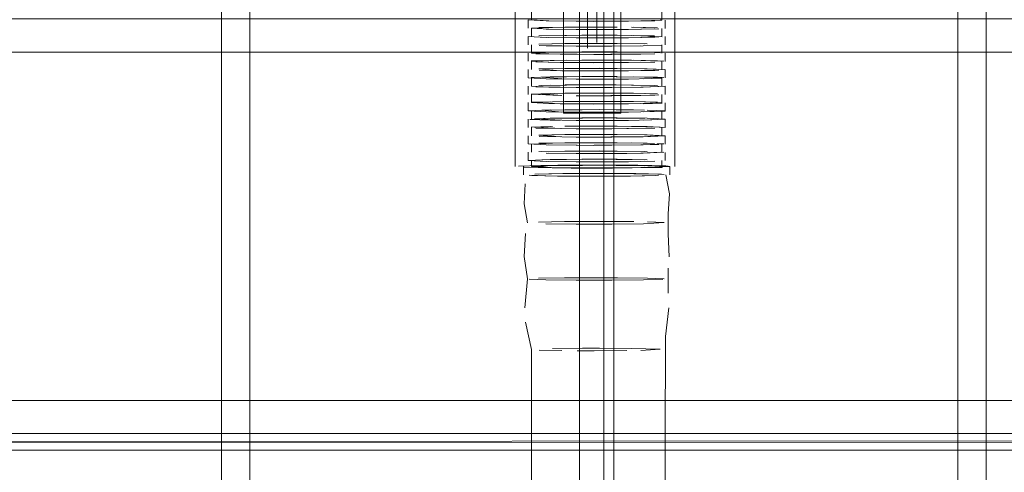
# Model space of a CAD drawing. Units: metres. Extents: x 1.72 to 4.12, y -2.44 to -0.15.
# Drawn here: x 2.79 to 2.85, y -1.8 to -1.77 of the extents above; entities that cross this region are included whole.
import ezdxf

# ---------------------------------------------------------------- set-up
doc = ezdxf.new("R2010")
doc.units = ezdxf.units.M
doc.header["$MEASUREMENT"] = 0

# ---------------------------------------------------------------- blocks, each defined once
blk = doc.blocks.new('57af1c4f-22ef-4ccc-94dd-08a07e07cf56')
at = {"color": 18, "lineweight": 9, "true_color": 0x000000}
for p, q in [((2.848057, -1.921911), (2.848057, -1.669073)), ((2.819632, -1.779335), (2.819632, -1.725485)), ((2.82928, -1.779343), (2.82928, -1.725698)), ((2.822553, -1.776109), (2.822553, -1.731066)), ((2.823529, -1.743961), (2.823529, -1.873242)), ((2.825595, -1.873244), (2.825595, -1.743963)), ((2.824005, -1.771255), (2.824005, -1.767954)), ((2.824569, -1.770942), (2.824569, -1.767954)), ((2.820635, -1.77), (2.820635, -1.770498)), ((2.828489, -1.770006), (2.828489, -1.770505)), ((2.820426, -1.770997), (2.820426, -1.770498)), ((2.828397, -1.770485), (2.828474, -1.770501)), ((2.828698, -1.770505), (2.828698, -1.771003)), ((2.820635, -1.770997), (2.820635, -1.771495)), ((2.824005, -1.771255), (2.824005, -1.771857)), ((2.824569, -1.771857), (2.824569, -1.770942)), ((2.828489, -1.771501), (2.828489, -1.771003)), ((2.820426, -1.771495), (2.820426, -1.771994)), ((2.828698, -1.771502), (2.828698, -1.772)), ((1.955161, -1.772436), (3.551739, -1.772436)), ((3.551739, -1.772436), (1.955161, -1.772436)), ((2.820426, -1.772991), (2.820426, -1.772492)), ((2.820635, -1.772492), (2.820635, -1.771994)), ((2.828397, -1.772479), (2.828044, -1.77246)), ((2.828489, -1.772), (2.828489, -1.772498)), ((2.828698, -1.772499), (2.828698, -1.772997)), ((2.820635, -1.772991), (2.820635, -1.773489)), ((2.82823, -1.772957), (2.828602, -1.772976)), ((2.828489, -1.772997), (2.828489, -1.773495)), ((2.820426, -1.773988), (2.820426, -1.773489)), ((2.828698, -1.773496), (2.828698, -1.773994)), ((2.820635, -1.774486), (2.820635, -1.773988)), ((2.823656, -1.773913), (2.824733, -1.773911)), ((2.828602, -1.773973), (2.82823, -1.773954)), ((2.828489, -1.774492), (2.828489, -1.773994)), ((2.820426, -1.774486), (2.820426, -1.774984)), ((2.821758, -1.774431), (2.821065, -1.774447)), ((2.828698, -1.774493), (2.828698, -1.774991)), ((2.820426, -1.775981), (2.820426, -1.775483)), ((2.820635, -1.775483), (2.820635, -1.774985)), ((2.828489, -1.775489), (2.828489, -1.774991)), ((2.820635, -1.775982), (2.820635, -1.77648)), ((2.8244, -1.77606), (2.825422, -1.776058)), ((2.828489, -1.776486), (2.828489, -1.775988)), ((2.828698, -1.77549), (2.828698, -1.775988)), ((2.820426, -1.776978), (2.820426, -1.77648)), ((2.828698, -1.776985), (2.828698, -1.776487)), ((2.820635, -1.776979), (2.820635, -1.777477)), ((2.828489, -1.777483), (2.828489, -1.776985)), ((2.820426, -1.777477), (2.820426, -1.777975)), ((2.828698, -1.777483), (2.828698, -1.777982)), ((2.820635, -1.777976), (2.820635, -1.778474)), ((2.82823, -1.777942), (2.828602, -1.777961)), ((2.828489, -1.77848), (2.828489, -1.777982)), ((2.820426, -1.778474), (2.820426, -1.778972)), ((2.820635, -1.779335), (2.820635, -1.778973)), ((2.828489, -1.779341), (2.828489, -1.778979)), ((2.828698, -1.778979), (2.828698, -1.77848)), ((2.820153, -1.779335), (2.820153, -1.779833)), ((2.82895, -1.779338), (2.828867, -1.77932)), ((2.82897, -1.779342), (2.82897, -1.77984)), ((2.828632, -1.779819), (2.828257, -1.7798)), ((3.551739, -1.795436), (1.955161, -1.795436))]:
    blk.add_line(p, q, dxfattribs=at)
for points in [[(2.807041, -1.669073), (2.803624, -1.669073), (2.803624, -1.926182), (2.606236, -1.926182), (2.606236, -1.664802), (2.803624, -1.664802), (2.803624, -1.926182), (2.803624, -1.664802)], [(2.828638, -1.664802), (2.832274, -1.664802), (2.803624, -1.664802), (2.803624, -1.926182), (2.814093, -1.926182), (2.810536, -1.926182)], [(2.846348, -1.926182), (2.846348, -1.664802), (2.803624, -1.664802), (2.810536, -1.664802)], [(2.803624, -1.664802), (2.803624, -1.926182), (2.810536, -1.926182)], [(2.839436, -1.669073), (2.846348, -1.669073), (2.846348, -1.926182), (3.043736, -1.926182), (3.043736, -1.664802), (3.043736, -1.926182)], [(2.848057, -1.921911), (2.846348, -1.921911), (2.846348, -1.669073), (2.848057, -1.669073), (2.848057, -1.921911), (2.846348, -1.921911), (2.846348, -1.664802), (3.043736, -1.664802), (2.842931, -1.664802)], [(2.846348, -1.669073), (2.846348, -1.664802), (2.846348, -1.926182), (2.846348, -1.921911)], [(3.038609, -1.669073), (2.846348, -1.669073), (2.846348, -1.664802), (2.846348, -1.926182), (3.043736, -1.926182)], [(2.807041, -1.921911), (2.803624, -1.921911), (2.803624, -1.669073), (2.610508, -1.669073), (2.735438, -1.669073)], [(2.80923, -1.669073), (2.801915, -1.669073), (2.801915, -1.921911), (2.80923, -1.921911)], [(2.846348, -1.921911), (2.846348, -1.669073), (2.848057, -1.669073), (2.80923, -1.669073)], [(2.824986, -1.669073), (2.824986, -1.921911), (2.95061, -1.921911)], [(2.826022, -1.776109), (2.826022, -1.731066), (2.826126, -1.729207)], [(2.826022, -1.776085), (2.826022, -1.75134), (2.826116, -1.743541)], [(2.826022, -1.776109), (2.822553, -1.776085), (2.822553, -1.75134)], [(2.824005, -1.767638), (2.824005, -1.7722)], [(2.824569, -1.771857), (2.824569, -1.767638)], [(3.551739, -1.795436), (1.955161, -1.795436), (1.955161, -1.770436), (3.551739, -1.770436), (3.551739, -1.795436)], [(1.955161, -1.770436), (1.955161, -1.795436), (3.551739, -1.795436), (3.551739, -1.770436)], [(2.821516, -1.770555), (2.820426, -1.770498)], [(2.82167, -1.770552), (2.820635, -1.770498)], [(2.821516, -1.770555), (2.823326, -1.770577), (2.824391, -1.770581), (2.825467, -1.770579)], [(2.823389, -1.770573), (2.82167, -1.770552)], [(2.828489, -1.770505), (2.827224, -1.770557), (2.825422, -1.770575), (2.8244, -1.770577), (2.823389, -1.770573)], [(2.825467, -1.770579), (2.826482, -1.770572), (2.828059, -1.770544)], [(2.828513, -1.770525)], [(2.82167, -1.771051), (2.820635, -1.770997), (2.8219, -1.770944), (2.823702, -1.770926), (2.824724, -1.770925), (2.825798, -1.770924)], [(2.821065, -1.770957), (2.822642, -1.770929), (2.823656, -1.770922), (2.824724, -1.770925), (2.825735, -1.770928)], [(2.821065, -1.770957)], [(2.823326, -1.771076), (2.821516, -1.771054)], [(2.828313, -1.771022), (2.827224, -1.771055), (2.825422, -1.771073), (2.8244, -1.771075), (2.823389, -1.771072), (2.82167, -1.771051)], [(2.826482, -1.77107), (2.825467, -1.771077), (2.824391, -1.771079), (2.823326, -1.771076)], [(2.826482, -1.77107), (2.828059, -1.771042)], [(2.826666, -1.770936), (2.828044, -1.770965)], [(2.826778, -1.770933), (2.82823, -1.770963)], [(2.828313, -1.771022)], [(2.828602, -1.770983)], [(2.821516, -1.771552), (2.820426, -1.771495)], [(2.821065, -1.771456), (2.822642, -1.771428), (2.823656, -1.771421)], [(2.823656, -1.771919), (2.822642, -1.771926), (2.821065, -1.771954)], [(2.82108, -1.771533)], [(2.822739, -1.771432), (2.821242, -1.771458)], [(2.823326, -1.771574), (2.821516, -1.771552)], [(2.823389, -1.77157), (2.82167, -1.771549)], [(2.824724, -1.771921), (2.823702, -1.771923), (2.8219, -1.771941)], [(2.822739, -1.771432), (2.824724, -1.771423), (2.825798, -1.771423)], [(2.823326, -1.771574), (2.8244, -1.771574), (2.825422, -1.771572)], [(2.825467, -1.771576), (2.824391, -1.771578), (2.823389, -1.77157)], [(2.826666, -1.771435), (2.824724, -1.771423), (2.823656, -1.771421)], [(2.823656, -1.771919), (2.824733, -1.771917), (2.825798, -1.771921), (2.827608, -1.771943)], [(2.824724, -1.771921), (2.825735, -1.771925), (2.827453, -1.771946)], [(2.828313, -1.771521), (2.827224, -1.771554), (2.825422, -1.771572)], [(2.825467, -1.771576), (2.826482, -1.771569), (2.828059, -1.771541)], [(2.826666, -1.771435), (2.828044, -1.771463)], [(2.828513, -1.771522), (2.826778, -1.771431)], [(2.828044, -1.771463)], [(1.955161, -1.772046), (1.955161, -1.793436), (3.551739, -1.793436), (3.551739, -1.79485)], [(2.820426, -1.772492)], [(2.820522, -1.772014)], [(2.821758, -1.772437), (2.820611, -1.772472)], [(2.8244, -1.772571), (2.823389, -1.772567), (2.82167, -1.772546), (2.820635, -1.772492), (2.8219, -1.77244)], [(2.82108, -1.772032)], [(2.82108, -1.772032), (2.822458, -1.772061), (2.8244, -1.772072), (2.825422, -1.77207), (2.827224, -1.772052)], [(2.821242, -1.771956)], [(2.827366, -1.772055), (2.825467, -1.772074), (2.824391, -1.772076), (2.823326, -1.772073), (2.821516, -1.772051)], [(2.821758, -1.772437), (2.823656, -1.772418), (2.824733, -1.772416), (2.825798, -1.77242)], [(2.8219, -1.77244), (2.823702, -1.772422), (2.824724, -1.77242), (2.825735, -1.772423)], [(2.827608, -1.772442), (2.825798, -1.77242)], [(2.828044, -1.77246), (2.826666, -1.772432)], [(2.827366, -1.772055), (2.828513, -1.772021)], [(2.828397, -1.77198)], [(2.828602, -1.772478)], [(2.828681, -1.771996)], [(2.821758, -1.772935), (2.820611, -1.77297)], [(2.820635, -1.772991), (2.82167, -1.773045), (2.823389, -1.773066), (2.8244, -1.773069)], [(2.820894, -1.772532), (2.822346, -1.772562), (2.824391, -1.772575)], [(2.822346, -1.773061), (2.820894, -1.773031)], [(2.822739, -1.772927), (2.821242, -1.772953)], [(2.821758, -1.772935), (2.823656, -1.772916), (2.824733, -1.772914), (2.825798, -1.772918)], [(2.822346, -1.773061), (2.824391, -1.773073), (2.825467, -1.773071), (2.826482, -1.773064), (2.828059, -1.773036)], [(2.828397, -1.772977), (2.826666, -1.77293), (2.824724, -1.772918), (2.823702, -1.77292)], [(2.826482, -1.772566), (2.825467, -1.772573), (2.8244, -1.772571), (2.825422, -1.772569), (2.827224, -1.772551)], [(2.8244, -1.773069), (2.825422, -1.773067), (2.827224, -1.773049)], [(2.826482, -1.772566), (2.828059, -1.772538)], [(2.82823, -1.772957), (2.826778, -1.772927)], [(2.827882, -1.772536)], [(2.828397, -1.772977)], [(2.828513, -1.772519)], [(2.828602, -1.772976)], [(2.822642, -1.773422), (2.821065, -1.77345)], [(2.821065, -1.77345), (2.822346, -1.773559)], [(2.82108, -1.773527), (2.822458, -1.773556), (2.8244, -1.773568), (2.825467, -1.77357)], [(2.821242, -1.773452)], [(2.825798, -1.773416), (2.824724, -1.773417), (2.823702, -1.773419), (2.8219, -1.773437)], [(2.825735, -1.77342), (2.824733, -1.773413), (2.823656, -1.773415), (2.822642, -1.773422)], [(2.823326, -1.773568), (2.8244, -1.773568), (2.825422, -1.773566)], [(2.825422, -1.773566), (2.827224, -1.773548), (2.828313, -1.773515)], [(2.825467, -1.77357), (2.826482, -1.773563), (2.828059, -1.773535)], [(2.825735, -1.77342), (2.827453, -1.773441), (2.828474, -1.773492)], [(2.825798, -1.773416), (2.827608, -1.773438), (2.828681, -1.773492)], [(2.826385, -1.774058), (2.824391, -1.77407), (2.823326, -1.774067), (2.821516, -1.774045), (2.820426, -1.773988)], [(2.821758, -1.773932), (2.820611, -1.773967)], [(2.821242, -1.77395), (2.822739, -1.773924)], [(2.821242, -1.77395), (2.822458, -1.774055), (2.8244, -1.774066), (2.825467, -1.774068), (2.826482, -1.774061)], [(2.821758, -1.773932), (2.823656, -1.773913)], [(2.822739, -1.773924), (2.824724, -1.773915)], [(2.825798, -1.773915), (2.824724, -1.773915), (2.825735, -1.773919), (2.827453, -1.77394)], [(2.826385, -1.774058), (2.827882, -1.774031)], [(2.82823, -1.773954), (2.826778, -1.773924)], [(2.828513, -1.774015), (2.827366, -1.774049)], [(2.827453, -1.77394), (2.828474, -1.773991)], [(2.828513, -1.774015)], [(2.823389, -1.774561), (2.82167, -1.77454), (2.820635, -1.774486)], [(2.822346, -1.774556), (2.820894, -1.774526)], [(2.821065, -1.774447)], [(2.821242, -1.774449), (2.822739, -1.774422)], [(2.822739, -1.774422), (2.824733, -1.77441), (2.823656, -1.774412), (2.822642, -1.774419)], [(2.828698, -1.774493), (2.827366, -1.774548), (2.825467, -1.774567), (2.824391, -1.774569), (2.823326, -1.774565)], [(2.828313, -1.774512), (2.827224, -1.774545), (2.825422, -1.774563), (2.8244, -1.774565), (2.823389, -1.774561)], [(2.826778, -1.774422), (2.824724, -1.774414), (2.825735, -1.774417)], [(2.826666, -1.774426), (2.828044, -1.774454)], [(2.826778, -1.774422), (2.82823, -1.774452)], [(2.821758, -1.774929), (2.820611, -1.774964), (2.822346, -1.775055)], [(2.820611, -1.775463), (2.821758, -1.775428)], [(2.820611, -1.775463), (2.822346, -1.775553), (2.824391, -1.775566), (2.825422, -1.77556)], [(2.820635, -1.775483), (2.8219, -1.775431)], [(2.820635, -1.775483), (2.82167, -1.775537)], [(2.822739, -1.774921), (2.821242, -1.774947)], [(2.821242, -1.774947), (2.822458, -1.775051)], [(2.82823, -1.775449), (2.826778, -1.775419), (2.824724, -1.775411), (2.823702, -1.775413), (2.8219, -1.775431)], [(2.826778, -1.774921), (2.824733, -1.774908), (2.823656, -1.77491), (2.822642, -1.774917)], [(2.822642, -1.775416), (2.823656, -1.775409), (2.824724, -1.775411), (2.825735, -1.775414), (2.827453, -1.775435), (2.828474, -1.775486)], [(2.822739, -1.774921), (2.824724, -1.774912)], [(2.823326, -1.775064), (2.8244, -1.775063), (2.825422, -1.775061), (2.827224, -1.775043)], [(2.825467, -1.775065), (2.8244, -1.775063), (2.823389, -1.77506)], [(2.827453, -1.774937), (2.825735, -1.774916), (2.824724, -1.774912)], [(2.825467, -1.775065), (2.826482, -1.775058), (2.828059, -1.77503)], [(2.82823, -1.774951), (2.826778, -1.774921)], [(2.827224, -1.775043), (2.828313, -1.77501)], [(2.827453, -1.774937)], [(2.82823, -1.774951)], [(2.821516, -1.776039), (2.820426, -1.775981), (2.821758, -1.775926)], [(2.821242, -1.775944), (2.822739, -1.775918)], [(2.821242, -1.775944), (2.822458, -1.776048)], [(2.821516, -1.776039), (2.823326, -1.776061), (2.824391, -1.776064), (2.823389, -1.776057)], [(2.826482, -1.775557), (2.825467, -1.775564), (2.8244, -1.775562), (2.823389, -1.775558), (2.82167, -1.775537)], [(2.823702, -1.775911), (2.824733, -1.775905), (2.823656, -1.775907), (2.822642, -1.775914)], [(2.824391, -1.776064), (2.825467, -1.776062), (2.826482, -1.776055)], [(2.826778, -1.775918), (2.824733, -1.775905), (2.825735, -1.775913)], [(2.825422, -1.77556), (2.827224, -1.775542), (2.828313, -1.775509)], [(2.825422, -1.776058), (2.827224, -1.77604), (2.828313, -1.776007)], [(2.825735, -1.775913), (2.827453, -1.775934)], [(2.828513, -1.77551), (2.827366, -1.775545)], [(2.828698, -1.775988), (2.827366, -1.776043)], [(2.828681, -1.775984), (2.827608, -1.775931)], [(2.828397, -1.775968)], [(2.828513, -1.77551)], [(2.820522, -1.776501), (2.821758, -1.776425), (2.823656, -1.776406)], [(2.820522, -1.776501), (2.822346, -1.77655)], [(2.8219, -1.776428), (2.820811, -1.776461), (2.822458, -1.776547), (2.8244, -1.776559), (2.825422, -1.776557)], [(2.825798, -1.776407), (2.824724, -1.776408), (2.823702, -1.77641), (2.8219, -1.776428)], [(2.826022, -1.776109), (2.822553, -1.776109)], [(2.826482, -1.776554), (2.825467, -1.776561), (2.824391, -1.776563), (2.823326, -1.776559)], [(2.823656, -1.776406), (2.824724, -1.776408), (2.825735, -1.776411), (2.827453, -1.776432)], [(2.827608, -1.776429), (2.825798, -1.776407)], [(2.826385, -1.77655), (2.827882, -1.776524)], [(2.828698, -1.776487), (2.827366, -1.776542)], [(2.827608, -1.776429), (2.828681, -1.776483)], [(2.828313, -1.776506)], [(2.821758, -1.776923), (2.820611, -1.776958)], [(2.820611, -1.776958)], [(2.820811, -1.776959), (2.8219, -1.776926)], [(2.820811, -1.776959), (2.822458, -1.777045)], [(2.820894, -1.777019), (2.822346, -1.777049)], [(2.822458, -1.777045), (2.8244, -1.777057), (2.823326, -1.777058)], [(2.825798, -1.776906), (2.824733, -1.776902), (2.823656, -1.776904), (2.822642, -1.776911)], [(2.826666, -1.776918), (2.824724, -1.776906), (2.823702, -1.776908)], [(2.826385, -1.777049), (2.824391, -1.777061), (2.825467, -1.777059), (2.826482, -1.777052)], [(2.825798, -1.776906), (2.827608, -1.776928), (2.828681, -1.776981)], [(2.826385, -1.777049), (2.827882, -1.777022)], [(2.826482, -1.777052), (2.828059, -1.777024)], [(2.828397, -1.776965), (2.826666, -1.776918)], [(2.823656, -1.777403), (2.822642, -1.77741), (2.821065, -1.777438), (2.822346, -1.777547)], [(2.82108, -1.777515)], [(2.82108, -1.777515), (2.822458, -1.777544), (2.8244, -1.777556), (2.825422, -1.777554)], [(2.822739, -1.777413), (2.821242, -1.77744)], [(2.822739, -1.777413), (2.824724, -1.777405), (2.825798, -1.777404)], [(2.828698, -1.777483), (2.827366, -1.777539), (2.825467, -1.777558), (2.824391, -1.77756), (2.823326, -1.777556)], [(2.823656, -1.777403), (2.824724, -1.777405), (2.825735, -1.777408)], [(2.828489, -1.777483), (2.827224, -1.777536), (2.825422, -1.777554)], [(2.827608, -1.777426), (2.825798, -1.777404)], [(2.828474, -1.77748), (2.827453, -1.777429)], [(2.827608, -1.777426), (2.828681, -1.77748)], [(2.821516, -1.778032), (2.820426, -1.777975)], [(2.820727, -1.777995), (2.8219, -1.777923), (2.823702, -1.777905)], [(2.821065, -1.777936), (2.822642, -1.777908), (2.823656, -1.777901), (2.824733, -1.777899), (2.823702, -1.777905)], [(2.822642, -1.778407), (2.821065, -1.778435)], [(2.822739, -1.77841), (2.821242, -1.778437)], [(2.821516, -1.778032), (2.823326, -1.778055), (2.824391, -1.778058), (2.823389, -1.778051)], [(2.823389, -1.778051), (2.82167, -1.77803)], [(2.824733, -1.778398), (2.823656, -1.7784), (2.822642, -1.778407)], [(2.822739, -1.77841), (2.824724, -1.778402)], [(2.827366, -1.778037), (2.825467, -1.778056), (2.824391, -1.778058)], [(2.828313, -1.778001), (2.827224, -1.778034), (2.825422, -1.778052), (2.8244, -1.778054)], [(2.824724, -1.778402), (2.825735, -1.778405), (2.827453, -1.778426)], [(2.825735, -1.777907), (2.824733, -1.777899), (2.825798, -1.777903), (2.827608, -1.777925)], [(2.824733, -1.778398), (2.825798, -1.778401), (2.827608, -1.778423)], [(2.828044, -1.777944), (2.826666, -1.777915)], [(2.828602, -1.777961), (2.827366, -1.778037)], [(2.828313, -1.778001)], [(2.821516, -1.779029), (2.820426, -1.778972), (2.821758, -1.778917)], [(2.820811, -1.778953)], [(2.822739, -1.778909), (2.821242, -1.778935)], [(2.824391, -1.778557), (2.823326, -1.778553), (2.821516, -1.778531)], [(2.821516, -1.779029), (2.823326, -1.779051), (2.824391, -1.779055), (2.825422, -1.779049)], [(2.826385, -1.778544), (2.8244, -1.778553), (2.823389, -1.778549), (2.82167, -1.778528)], [(2.8244, -1.779051), (2.823389, -1.779048), (2.82167, -1.779027)], [(2.821758, -1.778917), (2.823656, -1.778898), (2.824733, -1.778896), (2.825798, -1.7789), (2.827608, -1.778922)], [(2.825735, -1.778904), (2.824724, -1.7789), (2.823702, -1.778902)], [(2.827366, -1.778536), (2.825467, -1.778555), (2.824391, -1.778557)], [(2.824391, -1.779055), (2.825467, -1.779053), (2.826482, -1.779046)], [(2.825422, -1.779049), (2.827224, -1.779031)], [(2.825735, -1.778904), (2.827453, -1.778925)], [(2.826482, -1.779046), (2.828059, -1.779018)], [(2.828397, -1.778461), (2.827224, -1.778533)], [(2.828602, -1.77846), (2.827366, -1.778536)], [(2.828397, -1.778959)], [(2.828602, -1.77846)], [(2.828681, -1.778975)], [(2.821186, -1.779271), (2.819848, -1.779311)], [(2.82312, -1.779421), (2.824257, -1.779431), (2.823015, -1.779427), (2.821872, -1.779417), (2.820179, -1.779382)], [(2.820635, -1.779335), (2.8219, -1.779283)], [(2.82167, -1.779389), (2.820635, -1.779335)], [(2.820653, -1.779378)], [(2.820653, -1.779378), (2.8222, -1.77941), (2.823245, -1.779419)], [(2.823477, -1.779255), (2.822381, -1.779263), (2.820676, -1.779293), (2.822061, -1.779411), (2.82312, -1.779421)], [(2.821186, -1.779271), (2.822217, -1.779257), (2.8234, -1.779248), (2.824656, -1.779246), (2.823477, -1.779255)], [(2.821573, -1.779276), (2.823597, -1.779256), (2.824744, -1.779254), (2.823702, -1.779265), (2.8219, -1.779283)], [(2.823245, -1.779419), (2.8244, -1.779414), (2.823389, -1.77941), (2.82167, -1.779389)], [(2.828534, -1.779388), (2.826696, -1.779421), (2.825512, -1.779429), (2.824257, -1.779431), (2.826532, -1.779415), (2.828236, -1.779385)], [(2.82897, -1.779342), (2.82755, -1.779401), (2.825527, -1.779421), (2.82438, -1.779423), (2.825422, -1.779412)], [(2.828734, -1.779296), (2.827041, -1.779261), (2.825897, -1.77925), (2.824656, -1.779246), (2.826852, -1.779266), (2.828421, -1.779299)], [(2.825879, -1.779258), (2.824724, -1.779263), (2.825735, -1.779266), (2.827453, -1.779287)], [(2.828489, -1.779341), (2.827224, -1.779394), (2.825422, -1.779412)], [(2.827808, -1.779281), (2.825879, -1.779258)], [(2.828867, -1.77932), (2.827808, -1.779281)], [(2.828474, -1.779338)], [(2.828734, -1.779296)], [(2.821493, -1.779891), (2.820492, -1.779854)], [(2.820653, -1.779876)], [(2.825527, -1.779919), (2.82438, -1.779921), (2.823245, -1.779918), (2.8222, -1.779908), (2.820653, -1.779876)], [(2.820835, -1.779792), (2.822515, -1.779762)], [(2.821039, -1.779794), (2.822627, -1.779766), (2.82365, -1.779759), (2.824734, -1.779757), (2.825879, -1.779756)], [(2.821039, -1.779794)], [(2.82439, -1.779917), (2.823317, -1.779913), (2.821493, -1.779891)], [(2.822515, -1.779762), (2.823597, -1.779754), (2.824744, -1.779752)], [(2.82439, -1.779917), (2.825474, -1.779915), (2.826497, -1.779908)], [(2.828257, -1.7798), (2.826795, -1.779769), (2.824734, -1.779757)], [(2.825527, -1.779919), (2.826608, -1.779912), (2.828289, -1.779882)], [(2.825879, -1.779756), (2.826924, -1.779765), (2.828471, -1.779798)], [(2.826497, -1.779908), (2.828085, -1.77988)], [(2.82873, -1.77984), (2.828947, -1.780983)], [(2.820394, -1.782725), (2.820177, -1.781582), (2.820251, -1.780384)], [(2.828868, -1.783388), (2.828873, -1.782181), (2.828947, -1.780983)], [(2.826795, -1.78266), (2.824734, -1.782648), (2.82365, -1.78265), (2.822627, -1.782657), (2.821039, -1.782685)], [(2.828632, -1.782711), (2.827387, -1.782787), (2.825474, -1.782806), (2.82439, -1.782808), (2.823317, -1.782804), (2.821493, -1.782782)], [(2.828632, -1.782711), (2.827631, -1.782674)], [(2.820394, -1.786114), (2.820186, -1.784769), (2.820256, -1.783381)], [(2.828868, -1.783388), (2.828938, -1.784776)], [(2.828868, -1.785465), (2.828862, -1.786974)], [(2.820394, -1.786114), (2.82022, -1.787849)], [(2.827387, -1.786177), (2.825474, -1.786196), (2.82439, -1.786198), (2.823317, -1.786194), (2.821493, -1.786172), (2.820492, -1.786135)], [(2.82365, -1.78604), (2.822627, -1.786047), (2.821039, -1.786075)], [(2.828632, -1.7861), (2.827631, -1.786064), (2.825807, -1.786041), (2.824734, -1.786038), (2.82365, -1.78604)], [(2.827387, -1.786177), (2.828543, -1.786142)], [(2.828714, -1.789585), (2.828904, -1.787855)], [(2.820269, -1.788729), (2.820635, -1.790368), (2.820635, -1.859093)], [(2.828714, -1.789585), (2.828489, -1.859099)], [(2.824724, -1.790296), (2.823702, -1.790298), (2.8219, -1.790316)], [(2.828397, -1.790355), (2.826666, -1.790308), (2.824724, -1.790296)], [(2.822458, -1.790435), (2.82108, -1.790406)], [(2.826385, -1.790438), (2.8244, -1.790447), (2.823389, -1.790443)], [(2.828397, -1.790355), (2.827224, -1.790427)], [(3.551739, -1.793436), (1.955161, -1.793436), (1.955161, -1.794547)]]:
    blk.add_lwpolyline(points, dxfattribs=at)
for points in [[(2.803624, -1.669073), (2.803624, -1.926182), (2.803624, -1.664802)], [(3.551739, -1.770436), (3.551739, -1.795436), (3.551739, -1.770436), (3.551739, -1.795436), (1.955161, -1.795436), (1.955161, -1.770436), (3.551739, -1.770436), (1.955161, -1.770436)], [(1.955161, -1.770436), (1.955161, -1.795436), (3.551739, -1.795436), (3.551739, -1.770436)], [(1.955161, -1.795436), (3.551739, -1.796436), (1.955161, -1.796436), (3.551739, -1.795436)]]:
    blk.add_lwpolyline(points, close=True, dxfattribs=at)
blk = doc.blocks.new('2647da10-7d6d-4777-88da-20442f93ec05')
blk.add_blockref('57af1c4f-22ef-4ccc-94dd-08a07e07cf56', (0, 0))

msp = doc.modelspace()

# ---------------------------------------------------------------- block references
msp.add_blockref('2647da10-7d6d-4777-88da-20442f93ec05', (0, 0))

doc.saveas('drawing.dxf')
